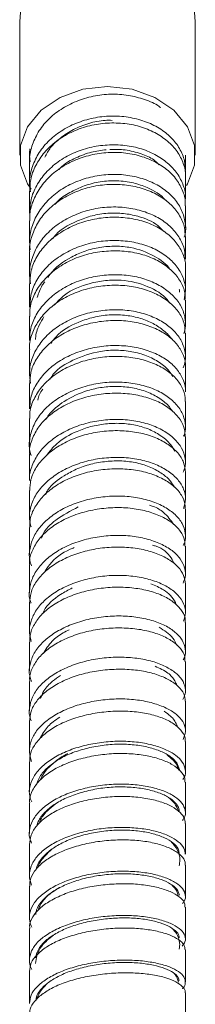
# Model space of a CAD drawing. Units: millimetres. Extents: x 2578 to 3735, y 68 to 1575.
# Drawn here: x 2863 to 2872, y 284 to 334 of the extents above; entities that cross this region are included whole.
import ezdxf

# ---------------------------------------------------------------- set-up
doc = ezdxf.new("R2010")
doc.units = ezdxf.units.MM

# ---------------------------------------------------------------- blocks, each defined once
blk = doc.blocks.new('CPW-218-rear')
at = {"color": 7, "linetype": 'Continuous', "lineweight": 15}
for p, q in [((1.007, 130.249), (1.005, 123.406)), ((10.005, 123.404), (10.007, 130.247)), ((1.508, 123.413), (1.508, 123.389)), ((1.507, 123.012), (1.507, 121.893)), ((1.509, 121.561), (1.509, 120.441)), ((1.505, 120.052), (1.505, 118.914)), ((9.504, 118.085), (9.505, 119.238)), ((9.502, 116.447), (9.503, 117.633)), ((1.507, 116.818), (1.507, 115.616)), ((9.5, 114.765), (9.5, 115.983)), ((9.501, 111.273), (9.501, 112.552)), ((1.504, 111.698), (1.504, 110.404)), ((1.505, 108.078), (1.505, 106.726)), ((1.506, 104.33), (1.506, 102.924)), ((9.501, 99.972), (9.502, 101.417)), ((1.502, 100.446), (1.502, 98.988)), ((1.505, 96.432), (1.505, 94.926)), ((9.497, 93.896), (9.497, 95.414)), ((1.506, 94.389), (1.505, 92.86)), ((1.504, 92.315), (1.504, 90.764)), ((9.501, 87.572), (9.501, 89.155)), ((1.502, 88.079), (1.502, 86.486)), ((9.499, 85.415), (9.499, 87.018)), ((9.497, 83.232), (9.497, 84.854)), ((1.505, 83.76), (1.505, 82.13)), ((9.497, 81.028), (9.497, 82.667)), ((9.498, 78.807), (9.499, 80.463))]:
    blk.add_line(p, q, dxfattribs=at)
at = {"color": 7, "linetype": 'Continuous', "lineweight": 15, "flags": 128}
for points in [[(10.007, 130.247), (9.961, 130.749), (9.6, 131.711), (8.907, 132.555), (7.939, 133.212), (6.774, 133.628), (5.506, 133.771), (4.239, 133.628), (3.074, 133.211), (2.106, 132.555), (1.413, 131.711), (1.053, 130.749), (1.007, 130.249)], [(9.552, 121.863), (9.599, 121.941), (9.96, 122.903), (9.96, 123.906), (9.599, 124.868), (8.906, 125.712), (7.938, 126.369), (6.773, 126.785), (5.505, 126.928), (4.237, 126.785), (3.072, 126.368), (2.104, 125.712), (1.412, 124.868), (1.051, 123.906), (1.051, 122.903), (1.412, 121.941), (1.594, 121.663)], [(9.505, 122.649), (9.505, 123.209), (9.505, 123.41)], [(9.501, 121.179), (9.501, 121.738), (9.501, 122.298)], [(9.503, 119.686), (9.503, 120.246), (9.503, 120.806)], [(1.505, 118.456), (1.505, 117.871), (1.505, 117.286)], [(1.508, 115.149), (1.508, 114.532), (1.508, 113.916)], [(9.499, 113.038), (9.5, 113.662), (9.5, 114.287)], [(1.507, 113.445), (1.507, 112.813), (1.507, 112.181)], [(9.503, 109.476), (9.503, 110.13), (9.503, 110.784)], [(1.503, 109.908), (1.503, 109.246), (1.503, 108.585)], [(9.502, 107.647), (9.502, 108.316), (9.502, 108.984)], [(9.499, 105.783), (9.499, 106.465), (9.499, 107.148)], [(1.507, 106.218), (1.507, 105.529), (1.507, 104.839)], [(9.498, 103.878), (9.498, 104.574), (9.498, 105.271)], [(9.499, 101.939), (9.499, 102.649), (9.499, 103.358)], [(1.504, 102.407), (1.504, 101.691), (1.504, 100.975)], [(9.501, 97.979), (9.501, 98.714), (9.501, 99.449)], [(1.503, 98.451), (1.503, 97.71), (1.503, 96.968)], [(9.499, 95.954), (9.499, 96.701), (9.499, 97.449)], [(9.498, 91.811), (9.498, 92.581), (9.498, 93.351)], [(9.5, 89.702), (9.5, 90.483), (9.5, 91.264)], [(1.501, 90.21), (1.501, 89.423), (1.501, 88.637)], [(1.504, 85.929), (1.504, 85.123), (1.504, 84.317)], [(1.504, 81.567), (1.504, 80.743), (1.504, 79.919)]]:
    blk.add_lwpolyline(points, dxfattribs=at)
at = {"color": 7, "linetype": 'Continuous', "lineweight": 15}
for points, knots in [([(1.519, 123.006), (1.515, 123.041), (1.481, 123.328), (1.616, 123.872), (1.923, 124.593), (2.434, 125.242), (3.104, 125.78), (3.895, 126.19), (4.767, 126.457), (5.677, 126.561), (6.582, 126.501), (7.417, 126.278), (7.984, 126.05), (8.21, 125.868), (8.237, 125.846)], [0, 0, 0, 0, 0.013221, 0.110582, 0.207952, 0.305278, 0.402596, 0.499979, 0.597321, 0.694648, 0.791982, 0.889367, 0.986688, 1, 1, 1, 1]), ([(1.556, 121.527), (1.533, 121.681), (1.473, 122.088), (1.609, 122.752), (1.925, 123.473), (2.433, 124.122), (3.104, 124.661), (3.895, 125.071), (4.766, 125.337), (5.678, 125.442), (6.579, 125.379), (7.426, 125.165), (8.178, 124.812), (8.788, 124.332), (9.224, 123.759), (9.491, 123.126), (9.495, 122.688), (9.497, 122.47)], [0, 0, 0, 0, 0.041681, 0.110169, 0.178665, 0.247128, 0.315588, 0.384091, 0.452567, 0.521032, 0.589502, 0.658008, 0.726468, 0.794933, 0.863423, 0.931917, 1, 1, 1, 1]), ([(5.74, 125.194), (5.622, 125.197), (5.224, 125.206), (4.544, 125.057), (3.759, 124.755), (3.106, 124.314), (2.583, 123.846), (2.382, 123.475), (2.291, 123.306)], [0, 0, 0, 0, 0.084861, 0.285944, 0.488478, 0.683069, 0.855456, 1, 1, 1, 1]), ([(1.527, 121.56), (1.531, 121.758), (1.541, 122.211), (1.8, 122.895), (2.253, 123.567), (2.873, 124.145), (3.624, 124.605), (4.477, 124.916), (5.381, 125.069), (6.291, 125.065), (7.163, 124.904), (7.946, 124.587), (8.602, 124.145), (9.112, 123.602), (9.411, 122.985), (9.531, 122.535), (9.498, 122.308), (9.497, 122.299)], [0, 0, 0, 0, 0.05622, 0.128563, 0.200906, 0.273293, 0.345634, 0.417976, 0.490341, 0.562719, 0.635059, 0.707396, 0.779778, 0.852136, 0.924479, 0.996823, 1, 1, 1, 1]), ([(1.54, 123.068), (1.508, 123.284), (1.473, 123.51), (1.531, 123.729), (1.533, 123.739)], [0, 0, 0, 0, 0.9545869, 1, 1, 1, 1]), ([(1.527, 120.447), (1.532, 120.643), (1.542, 121.094), (1.8, 121.775), (2.252, 122.447), (2.873, 123.026), (3.624, 123.486), (4.476, 123.797), (5.381, 123.949), (6.291, 123.945), (7.163, 123.784), (7.945, 123.468), (8.602, 123.025), (9.111, 122.482), (9.411, 121.865), (9.531, 121.413), (9.497, 121.185), (9.496, 121.173)], [0, 0, 0, 0, 0.055566, 0.127909, 0.200251, 0.272638, 0.344979, 0.417321, 0.489685, 0.562063, 0.634403, 0.70674, 0.779122, 0.85148, 0.923822, 0.996167, 1, 1, 1, 1]), ([(5.439, 123.689), (5.185, 123.657), (4.645, 123.591), (3.886, 123.281), (3.298, 122.991), (3.079, 122.734), (3.034, 122.682)], [0, 0, 0, 0, 0.2842497, 0.6055643, 0.9193203, 1, 1, 1, 1]), ([(8.161, 122.919), (8.072, 123.006), (7.817, 123.255), (7.204, 123.499), (6.446, 123.709), (5.893, 123.704), (5.632, 123.702)], [0, 0, 0, 0, 0.146731, 0.419524, 0.725503, 1, 1, 1, 1]), ([(1.531, 120.045), (1.525, 120.159), (1.506, 120.527), (1.701, 121.138), (2.085, 121.835), (2.652, 122.451), (3.367, 122.95), (4.193, 123.311), (5.084, 123.525), (5.998, 123.581), (6.885, 123.469), (7.701, 123.208), (8.408, 122.815), (8.967, 122.306), (9.33, 121.711), (9.507, 121.197), (9.485, 120.893), (9.479, 120.807)], [0, 0, 0, 0, 0.032665, 0.105131, 0.177624, 0.250055, 0.322441, 0.394792, 0.467104, 0.539321, 0.61147, 0.6836, 0.755647, 0.827628, 0.899551, 0.971494, 1, 1, 1, 1]), ([(1.536, 118.561), (1.52, 118.791), (1.486, 119.275), (1.696, 120.003), (2.086, 120.701), (2.651, 121.318), (3.367, 121.819), (4.193, 122.181), (5.084, 122.396), (5.998, 122.453), (6.885, 122.342), (7.701, 122.082), (8.409, 121.69), (8.963, 121.182), (9.341, 120.589), (9.508, 119.949), (9.536, 119.473), (9.444, 119.235), (9.433, 119.206)], [0, 0, 0, 0, 0.060653, 0.127462, 0.194287, 0.261043, 0.327738, 0.39438, 0.460963, 0.527433, 0.593815, 0.660155, 0.726399, 0.79256, 0.858642, 0.924743, 0.990913, 1, 1, 1, 1]), ([(1.517, 118.45), (1.513, 118.483), (1.481, 118.763), (1.621, 119.295), (1.934, 120.001), (2.449, 120.638), (3.122, 121.167), (3.916, 121.571), (4.79, 121.834), (5.702, 121.94), (6.602, 121.883), (7.447, 121.679), (8.196, 121.337), (8.802, 120.872), (9.231, 120.315), (9.478, 119.758), (9.482, 119.391), (9.483, 119.237)], [0, 0, 0, 0, 0.0096052, 0.0820604, 0.1545324, 0.2269405, 0.2993131, 0.3716743, 0.4439629, 0.5161742, 0.5883277, 0.6604533, 0.7324797, 0.804457, 0.876424, 0.9483529, 1, 1, 1, 1]), ([(8.48, 121.103), (8.479, 121.104), (8.245, 121.39), (7.69, 121.714), (6.821, 122.015), (5.995, 122.125), (5.136, 122.072), (4.308, 121.862), (3.579, 121.504), (3.046, 121.186), (2.858, 120.93), (2.819, 120.877)], [0, 0, 0, 0, 0.000849, 0.19523, 0.318319, 0.453688, 0.586515, 0.71652, 0.844495, 0.967745, 1, 1, 1, 1]), ([(1.564, 116.815), (1.535, 117.002), (1.468, 117.439), (1.612, 118.126), (1.936, 118.834), (2.448, 119.471), (3.122, 120.002), (3.916, 120.407), (4.789, 120.672), (5.701, 120.779), (6.602, 120.723), (7.447, 120.52), (8.195, 120.18), (8.802, 119.715), (9.231, 119.159), (9.479, 118.601), (9.482, 118.233), (9.483, 118.078)], [0, 0, 0, 0, 0.052543, 0.121927, 0.19132, 0.26064, 0.329909, 0.399146, 0.46829, 0.537334, 0.606295, 0.675206, 0.743998, 0.812723, 0.881423, 0.950077, 1, 1, 1, 1]), ([(1.522, 116.811), (1.53, 117.011), (1.547, 117.457), (1.811, 118.125), (2.261, 118.777), (2.89, 119.333), (3.647, 119.775), (4.499, 120.084), (5.404, 120.238), (6.314, 120.236), (7.183, 120.088), (7.967, 119.797), (8.618, 119.377), (9.118, 118.862), (9.415, 118.278), (9.536, 117.853), (9.5, 117.64), (9.499, 117.633)], [0, 0, 0, 0, 0.0591835, 0.1316527, 0.2040798, 0.2764746, 0.3488658, 0.4211634, 0.4934022, 0.5656022, 0.6377438, 0.7097984, 0.7817957, 0.853792, 0.925718, 0.9976205, 1, 1, 1, 1]), ([(8.376, 119.512), (8.283, 119.611), (7.94, 119.975), (7.212, 120.263), (6.32, 120.442), (5.522, 120.453), (4.714, 120.328), (3.745, 119.967), (2.983, 119.567), (2.705, 119.14), (2.688, 119.115)], [0, 0, 0, 0, 0.070629, 0.260237, 0.378153, 0.504544, 0.628286, 0.749905, 0.985196, 1, 1, 1, 1]), ([(1.523, 115.616), (1.53, 115.814), (1.547, 116.258), (1.81, 116.925), (2.261, 117.578), (2.89, 118.135), (3.647, 118.579), (4.498, 118.889), (5.404, 119.044), (6.313, 119.043), (7.182, 118.896), (7.967, 118.606), (8.619, 118.188), (9.115, 117.673), (9.426, 117.091), (9.542, 116.519), (9.462, 116.16), (9.428, 116.006)], [0, 0, 0, 0, 0.055797, 0.124882, 0.193916, 0.262904, 0.331868, 0.400721, 0.469491, 0.538199, 0.606826, 0.675346, 0.74379, 0.812217, 0.880565, 0.948884, 1, 1, 1, 1]), ([(8.718, 117.532), (8.717, 117.533), (8.537, 117.834), (7.879, 118.299), (6.898, 118.678), (5.92, 118.765), (5.123, 118.706), (4.351, 118.517), (3.443, 118.108), (2.775, 117.629), (2.484, 117.198), (2.449, 117.146)], [0, 0, 0, 0, 0.0006534, 0.1651845, 0.3498669, 0.4570286, 0.5665305, 0.6723212, 0.7749347, 0.9729154, 1, 1, 1, 1]), ([(1.533, 115.143), (1.528, 115.26), (1.513, 115.619), (1.703, 116.209), (2.094, 116.871), (2.672, 117.45), (3.388, 117.927), (4.214, 118.277), (5.108, 118.477), (6.021, 118.529), (6.909, 118.435), (7.724, 118.194), (8.421, 117.823), (8.976, 117.351), (9.343, 116.801), (9.508, 116.329), (9.484, 116.055), (9.477, 115.983)], [0, 0, 0, 0, 0.035416, 0.107903, 0.180372, 0.25283, 0.325263, 0.397613, 0.4699, 0.542169, 0.614345, 0.686452, 0.758515, 0.830554, 0.902518, 0.974457, 1, 1, 1, 1]), ([(1.533, 113.916), (1.528, 114.032), (1.513, 114.388), (1.703, 114.977), (2.094, 115.64), (2.672, 116.221), (3.388, 116.699), (4.213, 117.049), (5.108, 117.251), (6.02, 117.304), (6.908, 117.211), (7.723, 116.971), (8.421, 116.602), (8.973, 116.131), (9.354, 115.581), (9.511, 114.984), (9.526, 114.536), (9.431, 114.308), (9.417, 114.274)], [0, 0, 0, 0, 0.032912, 0.101532, 0.170126, 0.238695, 0.307223, 0.375649, 0.443993, 0.512292, 0.580479, 0.648574, 0.716607, 0.784599, 0.852508, 0.920384, 0.988284, 1, 1, 1, 1]), ([(1.52, 113.439), (1.516, 113.475), (1.484, 113.747), (1.619, 114.256), (1.945, 114.923), (2.469, 115.522), (3.14, 116.029), (3.936, 116.414), (4.814, 116.659), (5.725, 116.762), (6.627, 116.721), (7.469, 116.53), (8.208, 116.21), (8.816, 115.783), (9.245, 115.268), (9.477, 114.755), (9.478, 114.422), (9.478, 114.286)], [0, 0, 0, 0, 0.011226, 0.083715, 0.156194, 0.228686, 0.30112, 0.373492, 0.445816, 0.518112, 0.590303, 0.662433, 0.734538, 0.806581, 0.878563, 0.950519, 1, 1, 1, 1]), ([(2.292, 116.922), (2.248, 116.862), (2.069, 116.618), (1.977, 116.334), (1.907, 116.12)], [0, 0, 0, 0, 0.2463262, 1, 1, 1, 1]), ([(8.684, 115.841), (8.648, 115.891), (8.39, 116.254), (7.574, 116.741), (6.436, 117.027), (5.403, 117.002), (4.398, 116.809), (3.421, 116.422), (2.941, 115.899), (2.776, 115.719)], [0, 0, 0, 0, 0.031247, 0.227614, 0.443283, 0.561048, 0.675614, 0.887906, 1, 1, 1, 1]), ([(9.188, 116.548), (9.195, 116.521), (9.209, 116.468), (9.196, 116.414), (9.19, 116.387)], [0, 0, 0, 0, 0.5078592, 1, 1, 1, 1]), ([(1.565, 111.727), (1.536, 111.912), (1.471, 112.333), (1.611, 112.993), (1.947, 113.662), (2.468, 114.262), (3.139, 114.769), (3.936, 115.155), (4.814, 115.402), (5.725, 115.506), (6.626, 115.466), (7.468, 115.276), (8.209, 114.957), (8.814, 114.531), (9.251, 114.017), (9.48, 113.447), (9.535, 112.929), (9.43, 112.622), (9.391, 112.507)], [0, 0, 0, 0, 0.051623, 0.116951, 0.182263, 0.247575, 0.312819, 0.377988, 0.443089, 0.508141, 0.573075, 0.637929, 0.702739, 0.767475, 0.832143, 0.896777, 0.961427, 1, 1, 1, 1]), ([(2.248, 115.126), (2.165, 114.985), (1.959, 114.64), (1.824, 114.234), (1.818, 113.983), (1.818, 113.965)], [0, 0, 0, 0, 0.3892045, 0.9569504, 1, 1, 1, 1]), ([(8.822, 113.935), (8.821, 113.936), (8.727, 114.119), (8.404, 114.416), (7.863, 114.795), (7.204, 115.06), (6.472, 115.217), (5.683, 115.246), (4.893, 115.141), (3.958, 114.855), (3.106, 114.429), (2.723, 113.925), (2.599, 113.762)], [0, 0, 0, 0, 0.000499, 0.100147, 0.20104, 0.303618, 0.408385, 0.516149, 0.624874, 0.72726, 0.911736, 1, 1, 1, 1]), ([(1.519, 111.691), (1.527, 111.883), (1.544, 112.306), (1.823, 112.938), (2.28, 113.551), (2.905, 114.082), (3.667, 114.499), (4.524, 114.787), (5.428, 114.939), (6.338, 114.947), (7.203, 114.806), (7.982, 114.538), (8.637, 114.157), (9.132, 113.679), (9.413, 113.138), (9.535, 112.75), (9.5, 112.556), (9.499, 112.552)], [0, 0, 0, 0, 0.059955, 0.132422, 0.204907, 0.277317, 0.349684, 0.422025, 0.494306, 0.566499, 0.638627, 0.710738, 0.782757, 0.85473, 0.926691, 0.998642, 1, 1, 1, 1]), ([(1.52, 110.403), (1.527, 110.593), (1.544, 111.016), (1.823, 111.646), (2.279, 112.261), (2.904, 112.792), (3.667, 113.21), (4.523, 113.499), (5.428, 113.653), (6.338, 113.661), (7.203, 113.522), (7.982, 113.255), (8.637, 112.875), (9.131, 112.398), (9.413, 111.858), (9.534, 111.47), (9.5, 111.277), (9.499, 111.273)], [0, 0, 0, 0, 0.059441, 0.132072, 0.204712, 0.27726, 0.349744, 0.422177, 0.494524, 0.566756, 0.638893, 0.710991, 0.782974, 0.854893, 0.926789, 0.998667, 1, 1, 1, 1]), ([(1.53, 109.902), (1.525, 110.017), (1.512, 110.358), (1.716, 110.917), (2.108, 111.541), (2.684, 112.091), (3.409, 112.536), (4.238, 112.863), (5.131, 113.061), (6.045, 113.115), (6.929, 113.026), (7.742, 112.808), (8.442, 112.473), (8.988, 112.036), (9.342, 111.528), (9.512, 111.098), (9.486, 110.849), (9.479, 110.785)], [0, 0, 0, 0, 0.03671, 0.109182, 0.181647, 0.254053, 0.326414, 0.398768, 0.471032, 0.543227, 0.615374, 0.68748, 0.759495, 0.83146, 0.903428, 0.975347, 1, 1, 1, 1]), ([(8.852, 112.07), (8.796, 112.161), (8.625, 112.436), (8.174, 112.806), (7.522, 113.149), (6.768, 113.357), (5.97, 113.434), (4.922, 113.358), (3.785, 112.97), (2.883, 112.437), (2.615, 112.019), (2.556, 111.927)], [0, 0, 0, 0, 0.0515347, 0.1562759, 0.2658478, 0.3740219, 0.4814508, 0.5892015, 0.7870665, 0.9530076, 1, 1, 1, 1]), ([(1.601, 108.005), (1.574, 108.084), (1.47, 108.383), (1.505, 108.927), (1.707, 109.595), (2.11, 110.22), (2.683, 110.771), (3.409, 111.217), (4.238, 111.546), (5.131, 111.745), (6.045, 111.8), (6.929, 111.711), (7.742, 111.495), (8.443, 111.161), (8.984, 110.725), (9.354, 110.218), (9.515, 109.671), (9.527, 109.253), (9.425, 109.041), (9.408, 109.006)], [0, 0, 0, 0, 0.02314, 0.087761, 0.152395, 0.217017, 0.281573, 0.346071, 0.410541, 0.474909, 0.539191, 0.603405, 0.66756, 0.731615, 0.795606, 0.85959, 0.923521, 0.987431, 1, 1, 1, 1]), ([(8.832, 110.281), (8.784, 110.355), (8.621, 110.611), (8.186, 110.959), (7.545, 111.298), (6.798, 111.5), (6.021, 111.574), (5.241, 111.527), (4.289, 111.318), (3.317, 110.859), (2.62, 110.296), (2.383, 109.93), (2.334, 109.855)], [0, 0, 0, 0, 0.041549, 0.141744, 0.247603, 0.350696, 0.451346, 0.550376, 0.647665, 0.818708, 0.962541, 1, 1, 1, 1]), ([(1.521, 108.073), (1.516, 108.115), (1.486, 108.378), (1.631, 108.864), (1.953, 109.492), (2.481, 110.056), (3.162, 110.527), (3.959, 110.89), (4.836, 111.13), (5.749, 111.227), (6.648, 111.189), (7.49, 111.022), (8.23, 110.733), (8.827, 110.338), (9.249, 109.866), (9.484, 109.403), (9.48, 109.103), (9.478, 108.984)], [0, 0, 0, 0, 0.013894, 0.086371, 0.158812, 0.231215, 0.30359, 0.375948, 0.448209, 0.52041, 0.592583, 0.664679, 0.736699, 0.808673, 0.880643, 0.952542, 1, 1, 1, 1]), ([(2.197, 111.409), (2.128, 111.324), (1.991, 111.157), (1.952, 110.953), (1.932, 110.853)], [0, 0, 0, 0, 0.509462, 1, 1, 1, 1]), ([(1.52, 106.727), (1.516, 106.767), (1.486, 107.029), (1.631, 107.513), (1.953, 108.143), (2.48, 108.708), (3.161, 109.18), (3.959, 109.544), (4.836, 109.784), (5.749, 109.883), (6.647, 109.845), (7.49, 109.68), (8.23, 109.392), (8.825, 108.998), (9.255, 108.527), (9.489, 108.007), (9.535, 107.534), (9.425, 107.255), (9.384, 107.152)], [0, 0, 0, 0, 0.012449, 0.080548, 0.148607, 0.216619, 0.284588, 0.352519, 0.420336, 0.488071, 0.555753, 0.623339, 0.690832, 0.758261, 0.825672, 0.893007, 0.960326, 1, 1, 1, 1]), ([(8.959, 108.241), (8.89, 108.357), (8.719, 108.645), (8.284, 109.02), (7.684, 109.361), (6.963, 109.585), (6.189, 109.678), (5.406, 109.652), (4.644, 109.514), (3.774, 109.206), (2.948, 108.738), (2.541, 108.222), (2.374, 108.011)], [0, 0, 0, 0, 0.061373, 0.152942, 0.253079, 0.35388, 0.452136, 0.548716, 0.644461, 0.735879, 0.891977, 1, 1, 1, 1]), ([(1.518, 106.212), (1.528, 106.401), (1.55, 106.807), (1.826, 107.409), (2.292, 107.983), (2.927, 108.476), (3.688, 108.871), (4.545, 109.146), (5.452, 109.287), (6.36, 109.298), (7.227, 109.18), (8.002, 108.936), (8.648, 108.585), (9.134, 108.153), (9.447, 107.664), (9.481, 107.319), (9.497, 107.148)], [0, 0, 0, 0, 0.063129, 0.135588, 0.208029, 0.280465, 0.352853, 0.425165, 0.497415, 0.569644, 0.64177, 0.713836, 0.785873, 0.857871, 0.929809, 1, 1, 1, 1]), ([(1.587, 104.35), (1.554, 104.483), (1.467, 104.829), (1.555, 105.402), (1.821, 106.032), (2.293, 106.606), (2.927, 107.1), (3.688, 107.496), (4.545, 107.773), (5.452, 107.915), (6.36, 107.926), (7.227, 107.81), (8.002, 107.566), (8.647, 107.217), (9.137, 106.785), (9.437, 106.294), (9.541, 105.783), (9.445, 105.453), (9.4, 105.295)], [0, 0, 0, 0, 0.04, 0.10474, 0.169432, 0.234097, 0.298743, 0.363327, 0.427821, 0.492237, 0.556609, 0.620867, 0.685048, 0.749183, 0.813269, 0.87729, 0.941285, 1, 1, 1, 1]), ([(8.933, 106.397), (8.872, 106.497), (8.711, 106.76), (8.306, 107.101), (7.731, 107.426), (7.029, 107.65), (6.25, 107.753), (5.444, 107.728), (4.647, 107.585), (3.907, 107.334), (3.149, 106.909), (2.566, 106.488), (2.365, 106.093), (2.325, 106.015)], [0, 0, 0, 0, 0.053402, 0.139466, 0.234287, 0.334591, 0.433713, 0.532268, 0.631177, 0.729365, 0.818227, 0.963815, 1, 1, 1, 1]), ([(1.531, 104.325), (1.527, 104.439), (1.514, 104.765), (1.717, 105.294), (2.122, 105.874), (2.706, 106.385), (3.427, 106.807), (4.26, 107.115), (5.156, 107.297), (6.068, 107.354), (6.954, 107.283), (7.762, 107.085), (8.453, 106.78), (9.003, 106.387), (9.354, 105.926), (9.51, 105.542), (9.483, 105.322), (9.477, 105.271)], [0, 0, 0, 0, 0.039085, 0.111572, 0.184041, 0.256523, 0.328929, 0.401279, 0.473589, 0.545854, 0.618022, 0.690125, 0.762213, 0.834228, 0.906196, 0.978152, 1, 1, 1, 1]), ([(1.609, 102.365), (1.579, 102.451), (1.475, 102.744), (1.508, 103.264), (1.708, 103.889), (2.124, 104.47), (2.705, 104.982), (3.427, 105.405), (4.259, 105.714), (5.155, 105.897), (6.068, 105.955), (6.954, 105.885), (7.761, 105.688), (8.454, 105.384), (8.999, 104.992), (9.365, 104.532), (9.512, 104.034), (9.518, 103.648), (9.411, 103.448), (9.389, 103.408)], [0, 0, 0, 0, 0.026934, 0.091122, 0.15528, 0.219412, 0.283543, 0.347591, 0.411567, 0.475484, 0.539338, 0.603083, 0.666746, 0.730377, 0.793926, 0.857422, 0.920899, 0.984388, 1, 1, 1, 1]), ([(1.521, 102.402), (1.515, 102.446), (1.484, 102.695), (1.632, 103.15), (1.969, 103.733), (2.499, 104.257), (3.177, 104.701), (3.982, 105.038), (4.861, 105.259), (5.773, 105.36), (6.672, 105.333), (7.509, 105.181), (8.244, 104.922), (8.845, 104.57), (9.259, 104.143), (9.48, 103.728), (9.477, 103.461), (9.476, 103.358)], [0, 0, 0, 0, 0.015248, 0.087721, 0.160195, 0.232669, 0.305066, 0.377417, 0.449747, 0.521998, 0.59417, 0.666286, 0.738378, 0.810378, 0.882341, 0.954306, 1, 1, 1, 1]), ([(4.007, 105.379), (3.61, 105.174), (2.886, 104.8), (2.265, 104.193), (2.144, 103.826), (2.128, 103.776)], [0, 0, 0, 0, 0.512153, 0.933826, 1, 1, 1, 1]), ([(8.901, 104.477), (8.743, 104.697), (8.471, 105.077), (7.991, 105.361), (7.719, 105.451), (7.654, 105.472)], [0, 0, 0, 0, 0.512546, 0.883097, 1, 1, 1, 1]), ([(1.586, 100.444), (1.58, 100.457), (1.486, 100.667), (1.486, 101.103), (1.617, 101.718), (1.973, 102.302), (2.498, 102.828), (3.177, 103.272), (3.981, 103.61), (4.861, 103.832), (5.773, 103.934), (6.672, 103.908), (7.509, 103.757), (8.245, 103.499), (8.843, 103.148), (9.265, 102.722), (9.485, 102.251), (9.534, 101.821), (9.42, 101.567), (9.377, 101.47)], [0, 0, 0, 0, 0.00412, 0.068256, 0.132384, 0.196505, 0.260616, 0.324642, 0.388607, 0.452532, 0.516363, 0.580101, 0.643764, 0.707386, 0.770909, 0.834384, 0.897853, 0.961297, 1, 1, 1, 1]), ([(1.512, 100.44), (1.525, 100.62), (1.551, 101.001), (1.842, 101.561), (2.306, 102.095), (2.942, 102.555), (3.711, 102.919), (4.57, 103.176), (5.476, 103.317), (6.385, 103.331), (7.246, 103.225), (8.021, 103.012), (8.668, 102.702), (9.142, 102.311), (9.445, 101.874), (9.48, 101.567), (9.497, 101.417)], [0, 0, 0, 0, 0.064646, 0.137113, 0.209551, 0.281933, 0.354272, 0.426597, 0.498821, 0.570983, 0.643108, 0.715175, 0.787163, 0.859105, 0.931057, 1, 1, 1, 1]), ([(3.799, 103.291), (3.732, 103.264), (3.235, 103.064), (2.653, 102.646), (2.352, 102.147), (2.265, 102.003)], [0, 0, 0, 0, 0.10034, 0.740607, 1, 1, 1, 1]), ([(8.929, 102.453), (8.88, 102.558), (8.696, 102.956), (8.287, 103.285), (7.879, 103.396), (7.821, 103.412)], [0, 0, 0, 0, 0.2362123, 0.8897303, 1, 1, 1, 1]), ([(1.598, 98.476), (1.557, 98.623), (1.46, 98.968), (1.556, 99.523), (1.837, 100.105), (2.307, 100.64), (2.941, 101.101), (3.711, 101.465), (4.569, 101.723), (5.476, 101.866), (6.384, 101.881), (7.246, 101.776), (8.021, 101.563), (8.667, 101.254), (9.145, 100.864), (9.436, 100.422), (9.545, 99.961), (9.443, 99.662), (9.394, 99.517)], [0, 0, 0, 0, 0.047352, 0.111471, 0.175605, 0.239704, 0.303739, 0.367716, 0.431659, 0.495491, 0.559242, 0.622937, 0.68656, 0.750093, 0.81357, 0.877046, 0.940466, 1, 1, 1, 1]), ([(1.528, 98.446), (1.526, 98.559), (1.518, 98.868), (1.73, 99.363), (2.131, 99.901), (2.72, 100.374), (3.451, 100.761), (4.283, 101.05), (5.179, 101.227), (6.092, 101.282), (6.974, 101.221), (7.784, 101.053), (8.473, 100.783), (9.01, 100.43), (9.356, 100.02), (9.517, 99.682), (9.487, 99.491), (9.481, 99.45)], [0, 0, 0, 0, 0.0419111, 0.1143909, 0.186817, 0.2592106, 0.3315819, 0.4039157, 0.47616, 0.5483374, 0.6204944, 0.6925608, 0.7645629, 0.8365327, 0.9084883, 0.9803838, 1, 1, 1, 1]), ([(3.7, 101.227), (3.497, 101.118), (2.915, 100.807), (2.364, 100.344), (2.191, 99.933), (2.168, 99.879)], [0, 0, 0, 0, 0.317176, 0.911609, 1, 1, 1, 1]), ([(9.032, 100.359), (9.017, 100.396), (8.895, 100.71), (8.472, 101.129), (7.952, 101.34), (7.725, 101.431)], [0, 0, 0, 0, 0.070449, 0.594532, 1, 1, 1, 1]), ([(1.618, 96.428), (1.58, 96.523), (1.469, 96.809), (1.511, 97.306), (1.722, 97.882), (2.133, 98.421), (2.72, 98.895), (3.451, 99.282), (4.283, 99.572), (5.179, 99.751), (6.092, 99.806), (6.974, 99.746), (7.783, 99.579), (8.473, 99.309), (9.006, 98.958), (9.369, 98.548), (9.521, 98.105), (9.515, 97.759), (9.403, 97.579), (9.381, 97.543)], [0, 0, 0, 0, 0.031988, 0.095783, 0.15961, 0.223382, 0.287112, 0.350804, 0.414443, 0.47798, 0.541434, 0.604847, 0.668157, 0.731391, 0.794579, 0.857743, 0.920848, 0.98394, 1, 1, 1, 1]), ([(1.525, 96.428), (1.519, 96.476), (1.49, 96.714), (1.64, 97.141), (1.975, 97.679), (2.515, 98.16), (3.201, 98.567), (4.003, 98.883), (4.884, 99.093), (5.797, 99.186), (6.694, 99.169), (7.533, 99.044), (8.263, 98.814), (8.853, 98.501), (9.268, 98.125), (9.487, 97.764), (9.478, 97.534), (9.474, 97.448)], [0, 0, 0, 0, 0.018448, 0.090956, 0.163413, 0.235845, 0.308278, 0.380641, 0.452934, 0.525173, 0.59738, 0.669485, 0.741533, 0.813566, 0.885544, 0.957477, 1, 1, 1, 1]), ([(3.546, 99.083), (3.44, 99.031), (3.109, 98.869), (2.599, 98.489), (2.344, 98.078), (2.208, 97.857)], [0, 0, 0, 0, 0.17873, 0.559864, 1, 1, 1, 1]), ([(9.08, 98.262), (9.012, 98.398), (8.813, 98.795), (8.416, 99.043), (8.156, 99.206)], [0, 0, 0, 0, 0.342426, 1, 1, 1, 1]), ([(1.601, 94.413), (1.587, 94.441), (1.484, 94.651), (1.49, 95.069), (1.626, 95.635), (1.978, 96.175), (2.514, 96.657), (3.201, 97.064), (4.002, 97.381), (4.884, 97.592), (5.797, 97.686), (6.694, 97.67), (7.533, 97.546), (8.263, 97.317), (8.851, 97.005), (9.275, 96.63), (9.495, 96.212), (9.528, 95.828), (9.41, 95.6), (9.364, 95.511)], [0, 0, 0, 0, 0.0097966, 0.0734841, 0.1371925, 0.2008502, 0.2644731, 0.3280807, 0.3916078, 0.4550504, 0.518422, 0.5817423, 0.6449493, 0.7080858, 0.7711903, 0.834235, 0.8972298, 0.9602119, 1, 1, 1, 1]), ([(1.513, 94.383), (1.525, 94.554), (1.552, 94.91), (1.846, 95.43), (2.323, 95.917), (2.963, 96.339), (3.73, 96.679), (4.593, 96.917), (5.5, 97.047), (6.408, 97.071), (7.271, 96.987), (8.038, 96.798), (8.679, 96.526), (9.157, 96.186), (9.45, 95.806), (9.477, 95.541), (9.49, 95.414)], [0, 0, 0, 0, 0.067084, 0.139557, 0.212011, 0.284468, 0.356839, 0.429158, 0.501444, 0.573665, 0.6458, 0.717873, 0.789936, 0.861916, 0.933863, 1, 1, 1, 1]), ([(9.062, 96.224), (9.031, 96.302), (8.933, 96.548), (8.597, 96.924), (8.184, 97.105), (7.953, 97.206)], [0, 0, 0, 0, 0.1718359, 0.5362103, 1, 1, 1, 1]), ([(3.103, 96.74), (2.962, 96.642), (2.632, 96.413), (2.249, 96.028), (2.127, 95.692), (2.077, 95.554)], [0, 0, 0, 0, 0.305697, 0.715909, 1, 1, 1, 1]), ([(1.609, 92.333), (1.563, 92.493), (1.465, 92.834), (1.558, 93.368), (1.842, 93.903), (2.324, 94.39), (2.963, 94.813), (3.73, 95.154), (4.592, 95.392), (5.5, 95.524), (6.408, 95.549), (7.27, 95.465), (8.038, 95.277), (8.677, 95.006), (9.16, 94.666), (9.444, 94.277), (9.539, 93.864), (9.433, 93.594), (9.381, 93.46)], [0, 0, 0, 0, 0.0554395, 0.1188349, 0.1822015, 0.2455416, 0.3088709, 0.3721061, 0.4352738, 0.4983892, 0.5614252, 0.6243615, 0.6872217, 0.7500548, 0.8128005, 0.8755072, 0.938212, 1, 1, 1, 1]), ([(1.528, 92.31), (1.525, 92.417), (1.515, 92.703), (1.735, 93.159), (2.149, 93.648), (2.739, 94.081), (3.468, 94.439), (4.307, 94.703), (5.204, 94.867), (6.117, 94.93), (6.998, 94.884), (7.8, 94.737), (8.487, 94.505), (9.027, 94.2), (9.362, 93.84), (9.512, 93.548), (9.484, 93.384), (9.479, 93.351)], [0, 0, 0, 0, 0.043384, 0.11585, 0.188321, 0.260772, 0.33315, 0.405473, 0.477782, 0.549996, 0.622139, 0.694238, 0.766301, 0.838282, 0.910225, 0.982185, 1, 1, 1, 1]), ([(9.093, 94.089), (9.082, 94.129), (9.019, 94.351), (8.793, 94.635), (8.518, 94.826), (8.403, 94.905)], [0, 0, 0, 0, 0.113803, 0.630308, 1, 1, 1, 1]), ([(3.064, 94.603), (2.948, 94.526), (2.63, 94.315), (2.295, 93.961), (2.136, 93.664), (2.079, 93.559)], [0, 0, 0, 0, 0.271433, 0.743099, 1, 1, 1, 1]), ([(1.625, 90.251), (1.585, 90.348), (1.473, 90.62), (1.508, 91.083), (1.728, 91.609), (2.151, 92.099), (2.738, 92.533), (3.468, 92.892), (4.306, 93.156), (5.203, 93.321), (6.116, 93.385), (6.998, 93.339), (7.8, 93.193), (8.488, 92.962), (9.024, 92.658), (9.375, 92.299), (9.515, 91.911), (9.512, 91.603), (9.394, 91.442), (9.367, 91.406)], [0, 0, 0, 0, 0.035417, 0.098829, 0.162235, 0.225635, 0.289005, 0.352295, 0.415515, 0.4787, 0.541778, 0.60477, 0.667702, 0.730582, 0.793375, 0.856121, 0.918877, 0.9816, 1, 1, 1, 1]), ([(1.865, 91.13), (1.914, 91.271), (2.019, 91.577), (2.405, 92.013), (2.944, 92.42), (3.621, 92.758), (4.396, 93.008), (5.226, 93.167), (6.07, 93.231), (6.886, 93.195), (7.627, 93.065), (8.264, 92.857), (8.758, 92.582), (9.088, 92.258), (9.155, 92.024), (9.189, 91.908)], [0, 0, 0, 0, 0.0670399, 0.1453958, 0.2237102, 0.3019203, 0.3800378, 0.4581037, 0.5360314, 0.6138453, 0.6915758, 0.7692367, 0.8467847, 0.9242705, 1, 1, 1, 1]), ([(1.523, 90.206), (1.516, 90.254), (1.486, 90.475), (1.646, 90.868), (1.992, 91.355), (2.529, 91.795), (3.218, 92.167), (4.027, 92.454), (4.908, 92.649), (5.822, 92.746), (6.718, 92.737), (7.55, 92.631), (8.281, 92.439), (8.871, 92.17), (9.272, 91.843), (9.485, 91.532), (9.477, 91.335), (9.474, 91.264)], [0, 0, 0, 0, 0.020442, 0.092878, 0.165341, 0.237753, 0.310115, 0.382439, 0.454734, 0.52693, 0.599062, 0.671167, 0.7432, 0.815165, 0.887096, 0.959034, 1, 1, 1, 1]), ([(3.469, 92.725), (3.449, 92.716), (3.18, 92.601), (2.757, 92.281), (2.283, 91.831), (2.103, 91.492), (2.029, 91.351)], [0, 0, 0, 0, 0.02829, 0.392827, 0.749169, 1, 1, 1, 1]), ([(9.142, 91.89), (9.14, 91.902), (9.106, 92.105), (8.918, 92.378), (8.664, 92.584), (8.556, 92.671)], [0, 0, 0, 0, 0.034557, 0.590523, 1, 1, 1, 1]), ([(1.618, 88.145), (1.597, 88.184), (1.486, 88.389), (1.482, 88.782), (1.634, 89.296), (1.995, 89.784), (2.528, 90.225), (3.218, 90.598), (4.027, 90.885), (4.908, 91.082), (5.821, 91.179), (6.717, 91.171), (7.55, 91.065), (8.282, 90.874), (8.869, 90.607), (9.279, 90.28), (9.493, 89.918), (9.531, 89.581), (9.405, 89.381), (9.356, 89.302)], [0, 0, 0, 0, 0.014892, 0.078141, 0.141389, 0.204654, 0.267863, 0.331012, 0.394108, 0.457158, 0.520095, 0.582954, 0.645767, 0.708497, 0.771149, 0.833758, 0.896366, 0.958921, 1, 1, 1, 1]), ([(1.89, 89.037), (1.908, 89.108), (1.968, 89.34), (2.264, 89.711), (2.749, 90.125), (3.389, 90.476), (4.137, 90.747), (4.953, 90.935), (5.797, 91.031), (6.626, 91.029), (7.397, 90.937), (8.072, 90.766), (8.619, 90.524), (8.986, 90.227), (9.174, 89.976), (9.172, 89.828), (9.172, 89.794)], [0, 0, 0, 0, 0.035096, 0.114036, 0.192904, 0.271692, 0.350408, 0.429058, 0.507563, 0.585959, 0.664292, 0.742513, 0.820633, 0.898693, 0.976748, 1, 1, 1, 1]), ([(1.505, 88.074), (1.522, 88.236), (1.557, 88.564), (1.86, 89.041), (2.333, 89.484), (2.981, 89.866), (3.755, 90.173), (4.616, 90.395), (5.525, 90.523), (6.431, 90.549), (7.29, 90.482), (8.06, 90.33), (8.696, 90.097), (9.16, 89.803), (9.452, 89.482), (9.478, 89.259), (9.49, 89.154)], [0, 0, 0, 0, 0.070088, 0.142567, 0.214981, 0.287363, 0.359729, 0.432036, 0.50426, 0.576421, 0.64856, 0.7206, 0.792587, 0.864555, 0.936496, 1, 1, 1, 1]), ([(9.149, 89.753), (9.089, 89.905), (8.977, 90.188), (8.741, 90.384), (8.632, 90.474)], [0, 0, 0, 0, 0.5371, 1, 1, 1, 1]), ([(2.816, 90.137), (2.681, 90.028), (2.365, 89.772), (2.096, 89.423), (2.008, 89.178), (1.991, 89.13)], [0, 0, 0, 0, 0.377343, 0.879597, 1, 1, 1, 1]), ([(1.611, 85.992), (1.561, 86.149), (1.458, 86.472), (1.566, 86.967), (1.856, 87.449), (2.334, 87.894), (2.98, 88.276), (3.755, 88.584), (4.616, 88.807), (5.524, 88.935), (6.431, 88.962), (7.29, 88.896), (8.06, 88.744), (8.696, 88.512), (9.16, 88.219), (9.452, 87.898), (9.478, 87.674), (9.491, 87.568)], [0, 0, 0, 0, 0.064572, 0.1322518, 0.1999519, 0.2675816, 0.3351657, 0.4027147, 0.4701859, 0.5375549, 0.604838, 0.6720767, 0.7392004, 0.806254, 0.8732745, 0.9402581, 1, 1, 1, 1]), ([(1.864, 86.802), (1.871, 86.846), (1.901, 87.046), (2.139, 87.389), (2.569, 87.806), (3.17, 88.166), (3.886, 88.456), (4.682, 88.668), (5.523, 88.793), (6.361, 88.823), (7.155, 88.768), (7.868, 88.633), (8.456, 88.425), (8.884, 88.159), (9.138, 87.894), (9.162, 87.719), (9.172, 87.65)], [0, 0, 0, 0, 0.021989, 0.099866, 0.177658, 0.255393, 0.333082, 0.410676, 0.488144, 0.565506, 0.64281, 0.719973, 0.79705, 0.874084, 0.951072, 1, 1, 1, 1]), ([(1.527, 85.925), (1.526, 86.028), (1.522, 86.292), (1.744, 86.709), (2.157, 87.151), (2.758, 87.54), (3.492, 87.862), (4.328, 88.108), (5.228, 88.263), (6.14, 88.323), (7.02, 88.294), (7.824, 88.178), (8.503, 87.981), (9.033, 87.723), (9.371, 87.419), (9.518, 87.175), (9.488, 87.041), (9.482, 87.018)], [0, 0, 0, 0, 0.0465647, 0.119065, 0.19152, 0.2639414, 0.3363639, 0.4086995, 0.4809725, 0.5532007, 0.6253821, 0.6974695, 0.7694981, 0.8415224, 0.9134823, 0.9854102, 1, 1, 1, 1]), ([(2.658, 87.833), (2.522, 87.706), (2.218, 87.425), (1.989, 87.091), (1.937, 86.881), (1.936, 86.877)], [0, 0, 0, 0, 0.446141, 0.99097, 1, 1, 1, 1]), ([(9.177, 86.983), (9.196, 87.077), (9.251, 87.352), (9.113, 87.818), (8.895, 88.072), (8.786, 88.199)], [0, 0, 0, 0, 0.206619, 0.603181, 1, 1, 1, 1]), ([(1.634, 83.83), (1.588, 83.933), (1.47, 84.193), (1.517, 84.625), (1.737, 85.098), (2.159, 85.54), (2.757, 85.93), (3.492, 86.254), (4.328, 86.5), (5.227, 86.655), (6.14, 86.716), (7.02, 86.688), (7.824, 86.573), (8.503, 86.377), (9.03, 86.119), (9.385, 85.815), (9.522, 85.485), (9.503, 85.219), (9.378, 85.078), (9.347, 85.042)], [0, 0, 0, 0, 0.041324, 0.104193, 0.167061, 0.229881, 0.292659, 0.35542, 0.418086, 0.480674, 0.5432, 0.605662, 0.668021, 0.730308, 0.792577, 0.854778, 0.916944, 0.979113, 1, 1, 1, 1]), ([(1.834, 84.479), (1.835, 84.52), (1.838, 84.713), (2.029, 85.049), (2.407, 85.465), (2.963, 85.831), (3.642, 86.136), (4.416, 86.37), (5.248, 86.519), (6.092, 86.581), (6.906, 86.561), (7.649, 86.461), (8.279, 86.285), (8.763, 86.053), (9.099, 85.779), (9.162, 85.579), (9.194, 85.48)], [0, 0, 0, 0, 0.020975, 0.0968, 0.172564, 0.248274, 0.323959, 0.399523, 0.474986, 0.550366, 0.625662, 0.700827, 0.775899, 0.850942, 0.925901, 1, 1, 1, 1]), ([(1.526, 83.757), (1.52, 83.804), (1.493, 84.006), (1.649, 84.361), (2, 84.798), (2.549, 85.191), (3.24, 85.526), (4.047, 85.79), (4.933, 85.969), (5.845, 86.06), (6.741, 86.067), (7.574, 85.986), (8.296, 85.825), (8.88, 85.602), (9.286, 85.33), (9.488, 85.071), (9.476, 84.91), (9.472, 84.854)], [0, 0, 0, 0, 0.022468, 0.094966, 0.167442, 0.239904, 0.312353, 0.384714, 0.457019, 0.529299, 0.601497, 0.673618, 0.745689, 0.817743, 0.889716, 0.961664, 1, 1, 1, 1]), ([(3.053, 85.866), (2.819, 85.723), (2.389, 85.459), (2.067, 85.028), (1.978, 84.766), (1.954, 84.695)], [0, 0, 0, 0, 0.4630729, 0.8541794, 1, 1, 1, 1]), ([(9.124, 85.451), (9.104, 85.532), (9.052, 85.749), (8.902, 85.895), (8.809, 85.986)], [0, 0, 0, 0, 0.373965, 1, 1, 1, 1]), ([(1.629, 81.669), (1.602, 81.715), (1.488, 81.909), (1.49, 82.271), (1.637, 82.731), (2.003, 83.169), (2.548, 83.562), (3.24, 83.898), (4.047, 84.163), (4.932, 84.342), (5.845, 84.435), (6.741, 84.441), (7.574, 84.361), (8.296, 84.202), (8.878, 83.979), (9.293, 83.707), (9.498, 83.402), (9.522, 83.112), (9.39, 82.937), (9.335, 82.864)], [0, 0, 0, 0, 0.019303, 0.082034, 0.144741, 0.207422, 0.270078, 0.332708, 0.395242, 0.457705, 0.520124, 0.582448, 0.644683, 0.706853, 0.768991, 0.831047, 0.893073, 0.955113, 1, 1, 1, 1]), ([(1.814, 82.264), (1.85, 82.408), (1.922, 82.696), (2.267, 83.105), (2.769, 83.475), (3.409, 83.791), (4.156, 84.042), (4.975, 84.214), (5.819, 84.305), (6.648, 84.318), (7.418, 84.249), (8.086, 84.108), (8.627, 83.908), (8.999, 83.662), (9.18, 83.449), (9.174, 83.325), (9.172, 83.295)], [0, 0, 0, 0, 0.075026, 0.150581, 0.226105, 0.301591, 0.376956, 0.452229, 0.527441, 0.602532, 0.677508, 0.752399, 0.827247, 0.90199, 0.976695, 1, 1, 1, 1]), ([(1.506, 81.563), (1.522, 81.709), (1.555, 82.003), (1.868, 82.429), (2.354, 82.822), (2.999, 83.166), (3.774, 83.444), (4.641, 83.644), (5.549, 83.765), (6.456, 83.803), (7.313, 83.755), (8.075, 83.631), (8.71, 83.443), (9.176, 83.202), (9.452, 82.936), (9.475, 82.752), (9.485, 82.667)], [0, 0, 0, 0, 0.071197, 0.143655, 0.216121, 0.288544, 0.3609, 0.433202, 0.505485, 0.577663, 0.649779, 0.721862, 0.793894, 0.865858, 0.937787, 1, 1, 1, 1]), ([(2.741, 83.428), (2.519, 83.252), (2.139, 82.951), (1.875, 82.429), (1.83, 82.111), (1.811, 81.979)], [0, 0, 0, 0, 0.45007, 0.770408, 1, 1, 1, 1]), ([(9.186, 82.71), (9.199, 82.814), (9.233, 83.084), (9.095, 83.477), (8.916, 83.669), (8.85, 83.738)], [0, 0, 0, 0, 0.286191, 0.739406, 1, 1, 1, 1]), ([(1.506, 79.919), (1.523, 80.064), (1.556, 80.357), (1.868, 80.782), (2.354, 81.176), (2.999, 81.52), (3.774, 81.799), (4.641, 82), (5.549, 82.121), (6.456, 82.16), (7.313, 82.113), (8.075, 81.989), (8.709, 81.802), (9.178, 81.561), (9.457, 81.283), (9.515, 80.99), (9.473, 80.781), (9.353, 80.685), (9.346, 80.678)], [0, 0, 0, 0, 0.065077, 0.131919, 0.198758, 0.265541, 0.332243, 0.398873, 0.46546, 0.531925, 0.598309, 0.664639, 0.730903, 0.797088, 0.863232, 0.929393, 0.995515, 1, 1, 1, 1]), ([(1.833, 80.05), (1.845, 80.142), (1.875, 80.373), (2.143, 80.729), (2.589, 81.099), (3.187, 81.424), (3.903, 81.688), (4.705, 81.88), (5.545, 81.998), (6.384, 82.04), (7.177, 82.002), (7.881, 81.894), (8.47, 81.727), (8.899, 81.51), (9.143, 81.287), (9.164, 81.139), (9.172, 81.08)], [0, 0, 0, 0, 0.049712, 0.125161, 0.200604, 0.275981, 0.35126, 0.426451, 0.501586, 0.576578, 0.651469, 0.726293, 0.801036, 0.875686, 0.950285, 1, 1, 1, 1]), ([(1.525, 79.344), (1.523, 79.439), (1.519, 79.676), (1.754, 80.047), (2.176, 80.436), (2.772, 80.784), (3.511, 81.073), (4.354, 81.292), (5.252, 81.438), (6.165, 81.504), (7.042, 81.488), (7.84, 81.399), (8.522, 81.246), (9.049, 81.036), (9.372, 80.787), (9.517, 80.589), (9.488, 80.48), (9.483, 80.464)], [0, 0, 0, 0, 0.048367, 0.120801, 0.19326, 0.265651, 0.337996, 0.41031, 0.482578, 0.554753, 0.626859, 0.698949, 0.770952, 0.842902, 0.914831, 0.986759, 1, 1, 1, 1]), ([(9.142, 81.021), (9.102, 81.158), (9.048, 81.343), (8.904, 81.474), (8.867, 81.508)], [0, 0, 0, 0, 0.740285, 1, 1, 1, 1]), ([(2.35, 80.875), (2.289, 80.812), (2.097, 80.614), (1.942, 80.364), (1.897, 80.166), (1.893, 80.145)], [0, 0, 0, 0, 0.292876, 0.925054, 1, 1, 1, 1])]:
    blk.add_open_spline(points, degree=3, knots=knots, dxfattribs=at)

msp = doc.modelspace()

# ---------------------------------------------------------------- block references
msp.add_blockref('CPW-218-rear', (2862.066, 203.792))

doc.saveas('drawing.dxf')
